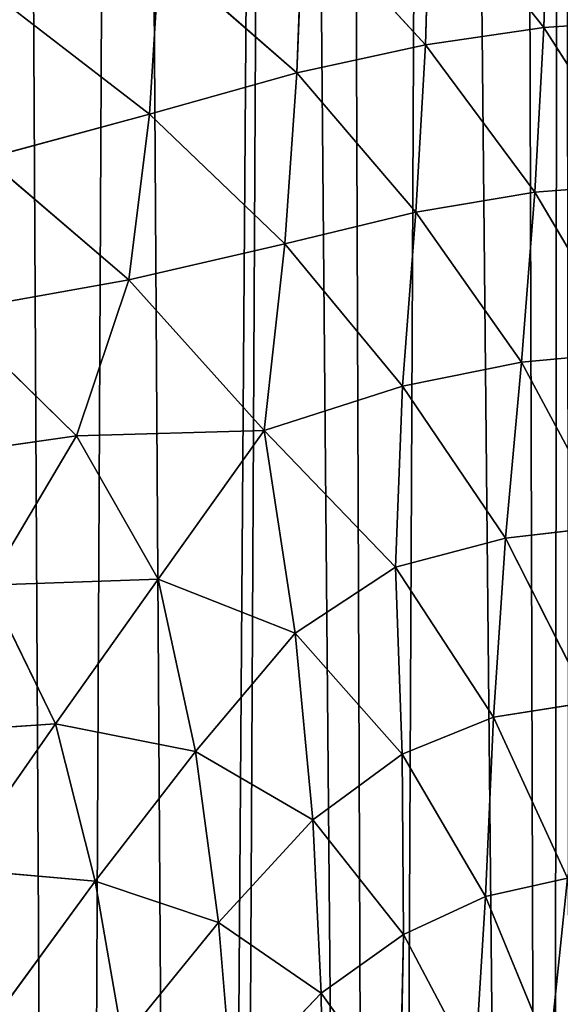
# Model space of a CAD drawing. Extents: x 0 to 4128, y 0 to 4128.
# Drawn here: x 1938 to 1983, y 1985 to 2066 of the extents above; entities that cross this region are included whole.
import ezdxf

# ---------------------------------------------------------------- set-up
doc = ezdxf.new("R2010")
doc.units = 0
doc.header["$LTSCALE"] = 25.4
doc.layers.get('0').update_dxf_attribs({"color": 13, "linetype": 'CONTINUOUS'})

msp = doc.modelspace()

# ---------------------------------------------------------------- linework, layer by layer
at = {"color": 43}
for p, q in [((1981.826, 2078.664, 295.001), (1981.436, 2065.532, 301.036)), ((1981.826, 2078.664, 295.001), (1981.436, 2065.532, 301.036)), ((1971.73, 2064.103, 294.839), (1972.106, 2077.323, 289.331)), ((1971.73, 2064.103, 294.839), (1972.106, 2077.323, 289.331)), ((1972.106, 2077.323, 289.331), (1981.436, 2065.532, 301.036)), ((1972.106, 2077.323, 289.331), (1981.436, 2065.532, 301.036)), ((1961.653, 2075.098, 281.569), (1961.165, 2061.799, 286.408)), ((1961.653, 2075.098, 281.569), (1961.165, 2061.799, 286.408)), ((1961.653, 2075.098, 281.569), (1971.73, 2064.103, 294.839)), ((1961.653, 2075.098, 281.569), (1971.73, 2064.103, 294.839)), ((1949.06, 2058.427, 274.22), (1949.891, 2071.654, 270.602)), ((1949.06, 2058.427, 274.22), (1949.891, 2071.654, 270.602)), ((1961.165, 2061.799, 286.408), (1949.891, 2071.654, 270.602)), ((1961.165, 2061.799, 286.408), (1949.891, 2071.654, 270.602)), ((1937.124, 2067.623, 257.128), (1949.06, 2058.427, 274.22)), ((1937.124, 2067.623, 257.128), (1949.06, 2058.427, 274.22)), ((1981.436, 2065.532, 301.036), (1990.47, 2066.139, 305.302)), ((1981.436, 2065.532, 301.036), (1990.47, 2066.139, 305.302)), ((1981.436, 2065.532, 301.036), (1971.73, 2064.103, 294.839)), ((1981.436, 2065.532, 301.036), (1971.73, 2064.103, 294.839)), ((1980.69, 2051.994, 306.268), (1981.436, 2065.532, 301.036)), ((1980.69, 2051.994, 306.268), (1981.436, 2065.532, 301.036)), ((1981.436, 2065.532, 301.036), (1989.647, 2052.688, 310.97)), ((1981.436, 2065.532, 301.036), (1989.647, 2052.688, 310.97)), ((1971.73, 2064.103, 294.839), (1961.165, 2061.799, 286.408)), ((1971.73, 2064.103, 294.839), (1961.165, 2061.799, 286.408)), ((1971.73, 2064.103, 294.839), (1970.939, 2050.366, 299.503)), ((1971.73, 2064.103, 294.839), (1970.939, 2050.366, 299.503)), ((1980.69, 2051.994, 306.268), (1971.73, 2064.103, 294.839)), ((1980.69, 2051.994, 306.268), (1971.73, 2064.103, 294.839)), ((1949.06, 2058.427, 274.22), (1961.165, 2061.799, 286.408)), ((1949.06, 2058.427, 274.22), (1961.165, 2061.799, 286.408)), ((1961.165, 2061.799, 286.408), (1960.171, 2047.772, 290.061)), ((1961.165, 2061.799, 286.408), (1960.171, 2047.772, 290.061)), ((1961.165, 2061.799, 286.408), (1970.939, 2050.366, 299.503)), ((1961.165, 2061.799, 286.408), (1970.939, 2050.366, 299.503)), ((1935.691, 2054.792, 258.994), (1949.06, 2058.427, 274.22)), ((1935.691, 2054.792, 258.994), (1949.06, 2058.427, 274.22)), ((1949.06, 2058.427, 274.22), (1947.366, 2044.806, 275.83)), ((1949.06, 2058.427, 274.22), (1947.366, 2044.806, 275.83)), ((1960.171, 2047.772, 290.061), (1949.06, 2058.427, 274.22)), ((1960.171, 2047.772, 290.061), (1949.06, 2058.427, 274.22)), ((1935.691, 2054.792, 258.994), (1947.366, 2044.806, 275.83)), ((1935.691, 2054.792, 258.994), (1947.366, 2044.806, 275.83)), ((1970.939, 2050.366, 299.503), (1980.69, 2051.994, 306.268)), ((1970.939, 2050.366, 299.503), (1980.69, 2051.994, 306.268)), ((1979.608, 2038.037, 310.69), (1980.69, 2051.994, 306.268)), ((1979.608, 2038.037, 310.69), (1980.69, 2051.994, 306.268)), ((1989.647, 2052.688, 310.97), (1980.69, 2051.994, 306.268)), ((1989.647, 2052.688, 310.97), (1980.69, 2051.994, 306.268)), ((1980.69, 2051.994, 306.268), (1988.464, 2038.867, 315.796)), ((1980.69, 2051.994, 306.268), (1988.464, 2038.867, 315.796)), ((1969.825, 2036.063, 303.119), (1970.939, 2050.366, 299.503)), ((1969.825, 2036.063, 303.119), (1970.939, 2050.366, 299.503)), ((1970.939, 2050.366, 299.503), (1979.608, 2038.037, 310.69)), ((1970.939, 2050.366, 299.503), (1979.608, 2038.037, 310.69)), ((1947.366, 2044.806, 275.83), (1960.171, 2047.772, 290.061)), ((1947.366, 2044.806, 275.83), (1960.171, 2047.772, 290.061)), ((1960.171, 2047.772, 290.061), (1958.471, 2032.437, 292.01)), ((1960.171, 2047.772, 290.061), (1958.471, 2032.437, 292.01)), ((1960.171, 2047.772, 290.061), (1969.825, 2036.063, 303.119)), ((1960.171, 2047.772, 290.061), (1969.825, 2036.063, 303.119)), ((1947.366, 2044.806, 275.83), (1932.664, 2042.164, 256.973)), ((1947.366, 2044.806, 275.83), (1932.664, 2042.164, 256.973)), ((1943.062, 2031.996, 271.526), (1947.366, 2044.806, 275.83)), ((1943.062, 2031.996, 271.526), (1947.366, 2044.806, 275.83)), ((1947.366, 2044.806, 275.83), (1958.471, 2032.437, 292.01)), ((1947.366, 2044.806, 275.83), (1958.471, 2032.437, 292.01)), ((1932.664, 2042.164, 256.973), (1943.062, 2031.996, 271.526)), ((1932.664, 2042.164, 256.973), (1943.062, 2031.996, 271.526)), ((1979.608, 2038.037, 310.69), (1988.464, 2038.867, 315.796)), ((1979.608, 2038.037, 310.69), (1988.464, 2038.867, 315.796)), ((1969.825, 2036.063, 303.119), (1979.608, 2038.037, 310.69)), ((1969.825, 2036.063, 303.119), (1979.608, 2038.037, 310.69)), ((1979.608, 2038.037, 310.69), (1978.3, 2023.597, 314.149)), ((1979.608, 2038.037, 310.69), (1978.3, 2023.597, 314.149)), ((1986.816, 2024.581, 319.66), (1979.608, 2038.037, 310.69)), ((1986.816, 2024.581, 319.66), (1979.608, 2038.037, 310.69)), ((1958.471, 2032.437, 292.01), (1969.825, 2036.063, 303.119)), ((1958.471, 2032.437, 292.01), (1969.825, 2036.063, 303.119)), ((1969.825, 2036.063, 303.119), (1969.258, 2021.206, 306.437)), ((1969.825, 2036.063, 303.119), (1969.258, 2021.206, 306.437)), ((1978.3, 2023.597, 314.149), (1969.825, 2036.063, 303.119)), ((1978.3, 2023.597, 314.149), (1969.825, 2036.063, 303.119)), ((1927.885, 2029.831, 251.024), (1943.062, 2031.996, 271.526)), ((1927.885, 2029.831, 251.024), (1943.062, 2031.996, 271.526)), ((1943.062, 2031.996, 271.526), (1935.778, 2019.723, 260.947)), ((1943.062, 2031.996, 271.526), (1935.778, 2019.723, 260.947)), ((1943.062, 2031.996, 271.526), (1958.471, 2032.437, 292.01)), ((1943.062, 2031.996, 271.526), (1958.471, 2032.437, 292.01)), ((1949.781, 2020.213, 280.664), (1943.062, 2031.996, 271.526)), ((1949.781, 2020.213, 280.664), (1943.062, 2031.996, 271.526)), ((1958.471, 2032.437, 292.01), (1949.781, 2020.213, 280.664)), ((1958.471, 2032.437, 292.01), (1949.781, 2020.213, 280.664)), ((1969.258, 2021.206, 306.437), (1958.471, 2032.437, 292.01)), ((1958.471, 2032.437, 292.01), (1961.031, 2015.771, 297.092)), ((1969.258, 2021.206, 306.437), (1958.471, 2032.437, 292.01)), ((1958.471, 2032.437, 292.01), (1961.031, 2015.771, 297.092)), ((1986.816, 2024.581, 319.66), (1978.3, 2023.597, 314.149)), ((1986.816, 2024.581, 319.66), (1978.3, 2023.597, 314.149)), ((1969.258, 2021.206, 306.437), (1978.3, 2023.597, 314.149)), ((1969.258, 2021.206, 306.437), (1978.3, 2023.597, 314.149)), ((1978.3, 2023.597, 314.149), (1977.31, 2008.888, 316.933)), ((1978.3, 2023.597, 314.149), (1977.31, 2008.888, 316.933)), ((1978.3, 2023.597, 314.149), (1985.116, 2010.101, 322.561)), ((1978.3, 2023.597, 314.149), (1985.116, 2010.101, 322.561)), ((1969.258, 2021.206, 306.437), (1961.031, 2015.771, 297.092)), ((1969.258, 2021.206, 306.437), (1961.031, 2015.771, 297.092)), ((1969.812, 2005.831, 309.362), (1969.258, 2021.206, 306.437)), ((1969.812, 2005.831, 309.362), (1969.258, 2021.206, 306.437)), ((1977.31, 2008.888, 316.933), (1969.258, 2021.206, 306.437)), ((1977.31, 2008.888, 316.933), (1969.258, 2021.206, 306.437)), ((1935.778, 2019.723, 260.947), (1949.781, 2020.213, 280.664)), ((1935.778, 2019.723, 260.947), (1949.781, 2020.213, 280.664)), ((1941.356, 2008.325, 267.641), (1935.778, 2019.723, 260.947)), ((1941.356, 2008.325, 267.641), (1935.778, 2019.723, 260.947)), ((1949.781, 2020.213, 280.664), (1941.356, 2008.325, 267.641)), ((1949.781, 2020.213, 280.664), (1941.356, 2008.325, 267.641)), ((1949.781, 2020.213, 280.664), (1952.835, 2006.05, 285.125)), ((1961.031, 2015.771, 297.092), (1949.781, 2020.213, 280.664)), ((1949.781, 2020.213, 280.664), (1952.835, 2006.05, 285.125)), ((1961.031, 2015.771, 297.092), (1949.781, 2020.213, 280.664)), ((1952.835, 2006.05, 285.125), (1961.031, 2015.771, 297.092)), ((1952.835, 2006.05, 285.125), (1961.031, 2015.771, 297.092)), ((1961.031, 2015.771, 297.092), (1962.473, 2000.448, 299.97)), ((1961.031, 2015.771, 297.092), (1969.812, 2005.831, 309.362)), ((1961.031, 2015.771, 297.092), (1969.812, 2005.831, 309.362)), ((1961.031, 2015.771, 297.092), (1962.473, 2000.448, 299.97)), ((1977.31, 2008.888, 316.933), (1985.116, 2010.101, 322.561)), ((1977.31, 2008.888, 316.933), (1985.116, 2010.101, 322.561)), ((1927.937, 2007.42, 248.218), (1941.356, 2008.325, 267.641)), ((1927.937, 2007.42, 248.218), (1941.356, 2008.325, 267.641)), ((1941.356, 2008.325, 267.641), (1933.036, 1996.425, 253.293)), ((1941.356, 2008.325, 267.641), (1933.036, 1996.425, 253.293)), ((1952.835, 2006.05, 285.125), (1941.356, 2008.325, 267.641)), ((1952.835, 2006.05, 285.125), (1941.356, 2008.325, 267.641)), ((1941.356, 2008.325, 267.641), (1944.608, 1995.407, 271.311)), ((1941.356, 2008.325, 267.641), (1944.608, 1995.407, 271.311)), ((1977.31, 2008.888, 316.933), (1969.812, 2005.831, 309.362)), ((1977.31, 2008.888, 316.933), (1969.812, 2005.831, 309.362)), ((1976.642, 1994.142, 318.378), (1977.31, 2008.888, 316.933)), ((1976.642, 1994.142, 318.378), (1977.31, 2008.888, 316.933)), ((1983.371, 1995.65, 324.195), (1977.31, 2008.888, 316.933)), ((1983.371, 1995.65, 324.195), (1977.31, 2008.888, 316.933)), ((1952.835, 2006.05, 285.125), (1944.608, 1995.407, 271.311)), ((1952.835, 2006.05, 285.125), (1944.608, 1995.407, 271.311)), ((1962.473, 2000.448, 299.97), (1952.835, 2006.05, 285.125)), ((1954.739, 1992.011, 287.545), (1952.835, 2006.05, 285.125)), ((1954.739, 1992.011, 287.545), (1952.835, 2006.05, 285.125)), ((1962.473, 2000.448, 299.97), (1952.835, 2006.05, 285.125)), ((1969.812, 2005.831, 309.362), (1962.473, 2000.448, 299.97)), ((1969.812, 2005.831, 309.362), (1962.473, 2000.448, 299.97)), ((1976.642, 1994.142, 318.378), (1969.812, 2005.831, 309.362)), ((1969.812, 2005.831, 309.362), (1969.915, 1991.019, 310.706)), ((1969.812, 2005.831, 309.362), (1969.915, 1991.019, 310.706)), ((1976.642, 1994.142, 318.378), (1969.812, 2005.831, 309.362)), ((1954.739, 1992.011, 287.545), (1962.473, 2000.448, 299.97)), ((1954.739, 1992.011, 287.545), (1962.473, 2000.448, 299.97)), ((1962.473, 2000.448, 299.97), (1969.915, 1991.019, 310.706)), ((1962.473, 2000.448, 299.97), (1963.153, 1986.196, 301.025)), ((1962.473, 2000.448, 299.97), (1969.915, 1991.019, 310.706)), ((1962.473, 2000.448, 299.97), (1963.153, 1986.196, 301.025)), ((1944.608, 1995.407, 271.311), (1933.036, 1996.425, 253.293)), ((1944.608, 1995.407, 271.311), (1933.036, 1996.425, 253.293)), ((1936.384, 1984.17, 256.281), (1944.608, 1995.407, 271.311)), ((1936.384, 1984.17, 256.281), (1944.608, 1995.407, 271.311)), ((1944.608, 1995.407, 271.311), (1954.739, 1992.011, 287.545)), ((1944.608, 1995.407, 271.311), (1946.867, 1982.35, 273.372)), ((1944.608, 1995.407, 271.311), (1946.867, 1982.35, 273.372)), ((1944.608, 1995.407, 271.311), (1954.739, 1992.011, 287.545)), ((1983.371, 1995.65, 324.195), (1976.642, 1994.142, 318.378)), ((1983.371, 1995.65, 324.195), (1976.642, 1994.142, 318.378)), ((1981.913, 1981.374, 324.347), (1983.371, 1995.65, 324.195)), ((1981.913, 1981.374, 324.347), (1983.371, 1995.65, 324.195)), ((1969.915, 1991.019, 310.706), (1976.642, 1994.142, 318.378)), ((1969.915, 1991.019, 310.706), (1976.642, 1994.142, 318.378)), ((1975.774, 1979.925, 318.319), (1976.642, 1994.142, 318.378)), ((1975.774, 1979.925, 318.319), (1976.642, 1994.142, 318.378)), ((1976.642, 1994.142, 318.378), (1981.913, 1981.374, 324.347)), ((1976.642, 1994.142, 318.378), (1981.913, 1981.374, 324.347)), ((1946.867, 1982.35, 273.372), (1954.739, 1992.011, 287.545)), ((1946.867, 1982.35, 273.372), (1954.739, 1992.011, 287.545)), ((1963.153, 1986.196, 301.025), (1954.739, 1992.011, 287.545)), ((1954.739, 1992.011, 287.545), (1955.846, 1978.537, 288.344)), ((1963.153, 1986.196, 301.025), (1954.739, 1992.011, 287.545)), ((1954.739, 1992.011, 287.545), (1955.846, 1978.537, 288.344)), ((1969.915, 1991.019, 310.706), (1963.153, 1986.196, 301.025)), ((1969.915, 1991.019, 310.706), (1963.153, 1986.196, 301.025)), ((1969.636, 1977.122, 310.418), (1969.915, 1991.019, 310.706)), ((1969.636, 1977.122, 310.418), (1969.915, 1991.019, 310.706)), ((1969.915, 1991.019, 310.706), (1975.774, 1979.925, 318.319)), ((1969.915, 1991.019, 310.706), (1975.774, 1979.925, 318.319)), ((1955.846, 1978.537, 288.344), (1963.153, 1986.196, 301.025)), ((1955.846, 1978.537, 288.344), (1963.153, 1986.196, 301.025)), ((1963.153, 1986.196, 301.025), (1963.324, 1972.824, 300.538)), ((1963.153, 1986.196, 301.025), (1969.636, 1977.122, 310.418)), ((1963.153, 1986.196, 301.025), (1969.636, 1977.122, 310.418)), ((1963.153, 1986.196, 301.025), (1963.324, 1972.824, 300.538))]:
    msp.add_line(p, q, dxfattribs=at)
at = {"color": 0}
msp.add_circle((2063.772, 2064.149), 2064.152, dxfattribs=at)

# ---------------------------------------------------------------- meshes
at = {"color": 43}
mesh = msp.add_polyface(dxfattribs=at)
corners = [(1723.208, 2368.075), (1720.694, 2491.972), (1727.557, 2502.001), (1724.217, 2359.172), (1726.396, 2343.482), (1726.63, 2332.308), (1727.596, 2319.736), (1728.822, 2503.835), (1726.078, 1712.879), (1719.077, 2272.578), (1720.543, 2280.483), (1720.708, 2285.55), (1725.589, 2297.368), (1725.852, 2307.361), (1731.341, 1713.701), (1739.043, 2513.099), (1750.715, 1717.12), (1751.177, 2519.663), (1759.622, 1718.13), (1753.327, 2520.247), (1765.066, 2523.39), (1775.303, 1720.297), (1777.786, 2523.923), (1786.512, 1720.532), (1780.665, 2524.064), (1784.694, 2523.442), (1797.181, 2521.466), (1799.045, 1721.469), (1813.589, 2515.415), (1821.42, 1719.381), (1816.855, 2514.176), (1832.546, 2506.509), (1833.457, 1714.412), (1837.722, 2503.972), (1838.608, 1714.088), (1838.577, 2503.512), (1859.264, 2492.049), (1862.689, 1693.392), (1863.955, 2489.525), (1867.273, 1684.599), (1881.094, 2479.865), (1883.442, 1652.199), (1889.156, 2475.955), (1891.2, 1628.651), (1903.231, 2468.688), (1904.543, 1581.866), (1913.693, 2464.756), (1913.796, 1555.781), (1925.231, 2459.669), (1928.551, 1529.673), (1937.482, 2457.203), (1942.467, 1515.831), (1946.995, 2454.133), (1952.99, 1509.752), (1959.763, 2454.811), (1968.145, 1504.706), (1964.597, 2453.284), (1972.541, 2452.04), (1981.923, 1504.03), (1979.167, 2456.594), (1982.867, 2460.06), (1984.115, 1504.432), (1994.674, 2464.965), (1996.059, 1506.671), (2001.927, 2471.845), (2007.76, 1511.685), (2011.91, 2479.362), (2013.783, 1515.104), (2020.117, 2488.935), (2024.19, 1522.282), (2027.853, 2497.002), (2036.373, 1534.828), (2037.406, 2509.636), (2038.783, 1537.357), (2042.988, 2516.646), (2049.62, 1551.051), (2054.27, 2532.764), (2067.468, 1575.636), (2057.41, 2537.066)]
mesh.append_faces([[corners[k] for k in face] for face in [(0, 2, 3), (3, 2, 4), (4, 2, 5), (5, 2, 6)]], dxfattribs={"vtx0": -1, "vtx1": -1, "color": 43})
mesh.append_faces([[corners[k] for k in face] for face in [(14, 6, 7)]], dxfattribs={"vtx0": -1, "vtx1": -1, "vtx2": -1, "color": 43})
mesh.append_faces([[corners[k] for k in face] for face in [(0, 1, 2), (6, 2, 7), (8, 9, 10), (8, 10, 11), (8, 11, 12), (8, 12, 13), (8, 13, 6), (14, 7, 15), (16, 15, 17), (18, 17, 19), (18, 19, 20), (21, 20, 22), (23, 22, 24), (23, 24, 25), (23, 25, 26), (27, 26, 28), (29, 28, 30), (29, 30, 31), (32, 31, 33), (34, 33, 35), (34, 35, 36), (37, 36, 38), (39, 38, 40), (41, 40, 42), (43, 42, 44), (45, 44, 46), (47, 46, 48), (49, 48, 50), (51, 50, 52), (53, 52, 54), (55, 54, 56), (55, 56, 57), (58, 57, 59), (58, 59, 60), (61, 60, 62), (63, 62, 64), (65, 64, 66), (67, 66, 68), (69, 68, 70), (71, 70, 72), (73, 72, 74), (75, 74, 76), (77, 76, 78)]], dxfattribs={"vtx0": -1, "vtx2": -1, "color": 43})
mesh = msp.add_polyface(dxfattribs=at)
corners = [(1726.078, 1712.879), (1727.596, 2319.736), (1731.341, 1713.701), (1739.043, 2513.099), (1750.715, 1717.12), (1751.177, 2519.663), (1759.622, 1718.13), (1765.066, 2523.39), (1775.303, 1720.297), (1777.786, 2523.923), (1786.512, 1720.532), (1797.181, 2521.466), (1799.045, 1721.469), (1813.589, 2515.415), (1811.509, 1719.715), (1821.42, 1719.381), (1832.546, 2506.509), (1833.457, 1714.412), (1837.722, 2503.972), (1838.608, 1714.088), (1859.264, 2492.049), (1845.851, 1712.415), (1850.489, 1706.607), (1853.007, 1702.101), (1862.689, 1693.392), (1863.955, 2489.525), (1867.273, 1684.599), (1881.094, 2479.865), (1874.24, 1674.116), (1878.81, 1662.408), (1883.442, 1652.199), (1889.156, 2475.955), (1888.263, 1637.121), (1891.2, 1628.651), (1903.231, 2468.688), (1896.488, 1609.702), (1898.021, 1604.6), (1904.543, 1581.866), (1913.693, 2464.756), (1904.823, 1580.937), (1906.689, 1575.483), (1912.362, 1558.966), (1913.796, 1555.781), (1925.231, 2459.669), (1921.119, 1539.9), (1928.551, 1529.673), (1937.482, 2457.203), (1930.961, 1526.384), (1933.097, 1524.448), (1942.467, 1515.831), (1946.995, 2454.133), (1952.99, 1509.752), (1959.763, 2454.811), (1954.924, 1508.645), (1968.145, 1504.706), (1972.541, 2452.04), (1981.923, 1504.03), (1982.867, 2460.06), (1984.115, 1504.432), (1994.674, 2464.965), (1996.059, 1506.671), (2001.927, 2471.845), (2007.76, 1511.685), (2011.91, 2479.362), (2010.418, 1512.802), (2013.783, 1515.104), (2020.117, 2488.935), (2024.19, 1522.282), (2027.853, 2497.002), (2036.373, 1534.828), (2037.406, 2509.636), (2038.783, 1537.357), (2042.988, 2516.646), (2049.62, 1551.051), (2054.27, 2532.764), (2053.192, 1555.576), (2053.765, 1556.359), (2067.468, 1575.636)]
mesh.append_faces([[corners[k] for k in face] for face in [(0, 1, 2), (2, 3, 4), (4, 5, 6), (6, 7, 8), (8, 9, 10), (10, 11, 12), (12, 13, 14), (14, 13, 15), (15, 16, 17), (17, 18, 19), (19, 20, 21), (21, 20, 22), (22, 20, 23), (23, 20, 24), (24, 25, 26), (26, 27, 28), (28, 27, 29), (29, 27, 30), (30, 31, 32), (32, 31, 33), (33, 34, 35), (35, 34, 36), (36, 34, 37), (37, 38, 39), (39, 38, 40), (40, 38, 41), (41, 38, 42), (42, 43, 44), (44, 43, 45), (45, 46, 47), (47, 46, 48), (48, 46, 49), (49, 50, 51), (51, 52, 53), (53, 52, 54), (54, 55, 56), (56, 57, 58), (58, 59, 60), (60, 61, 62), (62, 63, 64), (64, 63, 65), (65, 66, 67), (67, 68, 69), (69, 70, 71), (71, 72, 73), (73, 74, 75), (75, 74, 76), (76, 74, 77)]], dxfattribs={"vtx0": -1, "vtx1": -1, "color": 43})
mesh = msp.add_polyface(dxfattribs=at)
corners = [(1990.887, 2079.198, 298.943), (1990.47, 2066.139, 305.302), (1981.826, 2078.664, 295.001)]
mesh.append_faces([[corners[k] for k in face] for face in [(0, 1, 2)]], dxfattribs={"color": 43})
mesh = msp.add_polyface(dxfattribs=at)
corners = [(1981.826, 2078.664, 295.001), (1981.436, 2065.532, 301.036), (1972.106, 2077.323, 289.331)]
mesh.append_faces([[corners[k] for k in face] for face in [(0, 1, 2)]], dxfattribs={"color": 43})
mesh = msp.add_polyface(dxfattribs=at)
corners = [(1990.47, 2066.139, 305.302), (1981.436, 2065.532, 301.036), (1981.826, 2078.664, 295.001)]
mesh.append_faces([[corners[k] for k in face] for face in [(0, 1, 2)]], dxfattribs={"color": 43})
mesh = msp.add_polyface(dxfattribs=at)
corners = [(1972.106, 2077.323, 289.331), (1971.73, 2064.103, 294.839), (1961.653, 2075.098, 281.569)]
mesh.append_faces([[corners[k] for k in face] for face in [(0, 1, 2)]], dxfattribs={"color": 43})
mesh = msp.add_polyface(dxfattribs=at)
corners = [(1981.436, 2065.532, 301.036), (1971.73, 2064.103, 294.839), (1972.106, 2077.323, 289.331)]
mesh.append_faces([[corners[k] for k in face] for face in [(0, 1, 2)]], dxfattribs={"color": 43})
mesh = msp.add_polyface(dxfattribs=at)
corners = [(1961.653, 2075.098, 281.569), (1961.165, 2061.799, 286.408), (1949.891, 2071.654, 270.602)]
mesh.append_faces([[corners[k] for k in face] for face in [(0, 1, 2)]], dxfattribs={"color": 43})
mesh = msp.add_polyface(dxfattribs=at)
corners = [(1971.73, 2064.103, 294.839), (1961.165, 2061.799, 286.408), (1961.653, 2075.098, 281.569)]
mesh.append_faces([[corners[k] for k in face] for face in [(0, 1, 2)]], dxfattribs={"color": 43})
mesh = msp.add_polyface(dxfattribs=at)
corners = [(1949.891, 2071.654, 270.602), (1949.06, 2058.427, 274.22), (1937.124, 2067.623, 257.128)]
mesh.append_faces([[corners[k] for k in face] for face in [(0, 1, 2)]], dxfattribs={"color": 43})
mesh = msp.add_polyface(dxfattribs=at)
corners = [(1949.891, 2071.654, 270.602), (1961.165, 2061.799, 286.408), (1949.06, 2058.427, 274.22)]
mesh.append_faces([[corners[k] for k in face] for face in [(0, 1, 2)]], dxfattribs={"color": 43})
mesh = msp.add_polyface(dxfattribs=at)
corners = [(1937.124, 2067.623, 257.128), (1949.06, 2058.427, 274.22), (1935.691, 2054.792, 258.994)]
mesh.append_faces([[corners[k] for k in face] for face in [(0, 1, 2)]], dxfattribs={"color": 43})
mesh = msp.add_polyface(dxfattribs=at)
corners = [(1990.47, 2066.139, 305.302), (1989.647, 2052.688, 310.97), (1981.436, 2065.532, 301.036)]
mesh.append_faces([[corners[k] for k in face] for face in [(0, 1, 2)]], dxfattribs={"color": 43})
mesh = msp.add_polyface(dxfattribs=at)
corners = [(1981.436, 2065.532, 301.036), (1980.69, 2051.994, 306.268), (1971.73, 2064.103, 294.839)]
mesh.append_faces([[corners[k] for k in face] for face in [(0, 1, 2)]], dxfattribs={"color": 43})
mesh = msp.add_polyface(dxfattribs=at)
corners = [(1989.647, 2052.688, 310.97), (1980.69, 2051.994, 306.268), (1981.436, 2065.532, 301.036)]
mesh.append_faces([[corners[k] for k in face] for face in [(0, 1, 2)]], dxfattribs={"color": 43})
mesh = msp.add_polyface(dxfattribs=at)
corners = [(1971.73, 2064.103, 294.839), (1970.939, 2050.366, 299.503), (1961.165, 2061.799, 286.408)]
mesh.append_faces([[corners[k] for k in face] for face in [(0, 1, 2)]], dxfattribs={"color": 43})
mesh = msp.add_polyface(dxfattribs=at)
corners = [(1980.69, 2051.994, 306.268), (1970.939, 2050.366, 299.503), (1971.73, 2064.103, 294.839)]
mesh.append_faces([[corners[k] for k in face] for face in [(0, 1, 2)]], dxfattribs={"color": 43})
mesh = msp.add_polyface(dxfattribs=at)
corners = [(1961.165, 2061.799, 286.408), (1960.171, 2047.772, 290.061), (1949.06, 2058.427, 274.22)]
mesh.append_faces([[corners[k] for k in face] for face in [(0, 1, 2)]], dxfattribs={"color": 43})
mesh = msp.add_polyface(dxfattribs=at)
corners = [(1970.939, 2050.366, 299.503), (1960.171, 2047.772, 290.061), (1961.165, 2061.799, 286.408)]
mesh.append_faces([[corners[k] for k in face] for face in [(0, 1, 2)]], dxfattribs={"color": 43})
mesh = msp.add_polyface(dxfattribs=at)
corners = [(1949.06, 2058.427, 274.22), (1947.366, 2044.806, 275.83), (1935.691, 2054.792, 258.994)]
mesh.append_faces([[corners[k] for k in face] for face in [(0, 1, 2)]], dxfattribs={"color": 43})
mesh = msp.add_polyface(dxfattribs=at)
corners = [(1949.06, 2058.427, 274.22), (1960.171, 2047.772, 290.061), (1947.366, 2044.806, 275.83)]
mesh.append_faces([[corners[k] for k in face] for face in [(0, 1, 2)]], dxfattribs={"color": 43})
mesh = msp.add_polyface(dxfattribs=at)
corners = [(1935.691, 2054.792, 258.994), (1947.366, 2044.806, 275.83), (1932.664, 2042.164, 256.973)]
mesh.append_faces([[corners[k] for k in face] for face in [(0, 1, 2)]], dxfattribs={"color": 43})
mesh = msp.add_polyface(dxfattribs=at)
corners = [(1980.69, 2051.994, 306.268), (1979.608, 2038.037, 310.69), (1970.939, 2050.366, 299.503)]
mesh.append_faces([[corners[k] for k in face] for face in [(0, 1, 2)]], dxfattribs={"color": 43})
mesh = msp.add_polyface(dxfattribs=at)
corners = [(1988.464, 2038.867, 315.796), (1979.608, 2038.037, 310.69), (1980.69, 2051.994, 306.268)]
mesh.append_faces([[corners[k] for k in face] for face in [(0, 1, 2)]], dxfattribs={"color": 43})
mesh = msp.add_polyface(dxfattribs=at)
corners = [(1989.647, 2052.688, 310.97), (1988.464, 2038.867, 315.796), (1980.69, 2051.994, 306.268)]
mesh.append_faces([[corners[k] for k in face] for face in [(0, 1, 2)]], dxfattribs={"color": 43})
mesh = msp.add_polyface(dxfattribs=at)
corners = [(1970.939, 2050.366, 299.503), (1969.825, 2036.063, 303.119), (1960.171, 2047.772, 290.061)]
mesh.append_faces([[corners[k] for k in face] for face in [(0, 1, 2)]], dxfattribs={"color": 43})
mesh = msp.add_polyface(dxfattribs=at)
corners = [(1979.608, 2038.037, 310.69), (1969.825, 2036.063, 303.119), (1970.939, 2050.366, 299.503)]
mesh.append_faces([[corners[k] for k in face] for face in [(0, 1, 2)]], dxfattribs={"color": 43})
mesh = msp.add_polyface(dxfattribs=at)
corners = [(1960.171, 2047.772, 290.061), (1958.471, 2032.437, 292.01), (1947.366, 2044.806, 275.83)]
mesh.append_faces([[corners[k] for k in face] for face in [(0, 1, 2)]], dxfattribs={"color": 43})
mesh = msp.add_polyface(dxfattribs=at)
corners = [(1960.171, 2047.772, 290.061), (1969.825, 2036.063, 303.119), (1958.471, 2032.437, 292.01)]
mesh.append_faces([[corners[k] for k in face] for face in [(0, 1, 2)]], dxfattribs={"color": 43})
mesh = msp.add_polyface(dxfattribs=at)
corners = [(1947.366, 2044.806, 275.83), (1943.062, 2031.996, 271.526), (1932.664, 2042.164, 256.973)]
mesh.append_faces([[corners[k] for k in face] for face in [(0, 1, 2)]], dxfattribs={"color": 43})
mesh = msp.add_polyface(dxfattribs=at)
corners = [(1947.366, 2044.806, 275.83), (1958.471, 2032.437, 292.01), (1943.062, 2031.996, 271.526)]
mesh.append_faces([[corners[k] for k in face] for face in [(0, 1, 2)]], dxfattribs={"color": 43})
mesh = msp.add_polyface(dxfattribs=at)
corners = [(1932.664, 2042.164, 256.973), (1943.062, 2031.996, 271.526), (1927.885, 2029.831, 251.024)]
mesh.append_faces([[corners[k] for k in face] for face in [(0, 1, 2)]], dxfattribs={"color": 43})
mesh = msp.add_polyface(dxfattribs=at)
corners = [(1988.464, 2038.867, 315.796), (1986.816, 2024.581, 319.66), (1979.608, 2038.037, 310.69)]
mesh.append_faces([[corners[k] for k in face] for face in [(0, 1, 2)]], dxfattribs={"color": 43})
mesh = msp.add_polyface(dxfattribs=at)
corners = [(1979.608, 2038.037, 310.69), (1978.3, 2023.597, 314.149), (1969.825, 2036.063, 303.119)]
mesh.append_faces([[corners[k] for k in face] for face in [(0, 1, 2)]], dxfattribs={"color": 43})
mesh = msp.add_polyface(dxfattribs=at)
corners = [(1986.816, 2024.581, 319.66), (1978.3, 2023.597, 314.149), (1979.608, 2038.037, 310.69)]
mesh.append_faces([[corners[k] for k in face] for face in [(0, 1, 2)]], dxfattribs={"color": 43})
mesh = msp.add_polyface(dxfattribs=at)
corners = [(1969.825, 2036.063, 303.119), (1969.258, 2021.206, 306.437), (1958.471, 2032.437, 292.01)]
mesh.append_faces([[corners[k] for k in face] for face in [(0, 1, 2)]], dxfattribs={"color": 43})
mesh = msp.add_polyface(dxfattribs=at)
corners = [(1978.3, 2023.597, 314.149), (1969.258, 2021.206, 306.437), (1969.825, 2036.063, 303.119)]
mesh.append_faces([[corners[k] for k in face] for face in [(0, 1, 2)]], dxfattribs={"color": 43})
mesh = msp.add_polyface(dxfattribs=at)
corners = [(1943.062, 2031.996, 271.526), (1935.778, 2019.723, 260.947), (1927.885, 2029.831, 251.024)]
mesh.append_faces([[corners[k] for k in face] for face in [(0, 1, 2)]], dxfattribs={"color": 43})
mesh = msp.add_polyface(dxfattribs=at)
corners = [(1943.062, 2031.996, 271.526), (1949.781, 2020.213, 280.664), (1935.778, 2019.723, 260.947)]
mesh.append_faces([[corners[k] for k in face] for face in [(0, 1, 2)]], dxfattribs={"color": 43})
mesh = msp.add_polyface(dxfattribs=at)
corners = [(1958.471, 2032.437, 292.01), (1949.781, 2020.213, 280.664), (1943.062, 2031.996, 271.526)]
mesh.append_faces([[corners[k] for k in face] for face in [(0, 1, 2)]], dxfattribs={"color": 43})
mesh = msp.add_polyface(dxfattribs=at)
corners = [(1958.471, 2032.437, 292.01), (1961.031, 2015.771, 297.092), (1949.781, 2020.213, 280.664)]
mesh.append_faces([[corners[k] for k in face] for face in [(0, 1, 2)]], dxfattribs={"color": 43})
mesh = msp.add_polyface(dxfattribs=at)
corners = [(1958.471, 2032.437, 292.01), (1969.258, 2021.206, 306.437), (1961.031, 2015.771, 297.092)]
mesh.append_faces([[corners[k] for k in face] for face in [(0, 1, 2)]], dxfattribs={"color": 43})
mesh = msp.add_polyface(dxfattribs=at)
corners = [(1986.816, 2024.581, 319.66), (1985.116, 2010.101, 322.561), (1978.3, 2023.597, 314.149)]
mesh.append_faces([[corners[k] for k in face] for face in [(0, 1, 2)]], dxfattribs={"color": 43})
mesh = msp.add_polyface(dxfattribs=at)
corners = [(1978.3, 2023.597, 314.149), (1977.31, 2008.888, 316.933), (1969.258, 2021.206, 306.437)]
mesh.append_faces([[corners[k] for k in face] for face in [(0, 1, 2)]], dxfattribs={"color": 43})
mesh = msp.add_polyface(dxfattribs=at)
corners = [(1985.116, 2010.101, 322.561), (1977.31, 2008.888, 316.933), (1978.3, 2023.597, 314.149)]
mesh.append_faces([[corners[k] for k in face] for face in [(0, 1, 2)]], dxfattribs={"color": 43})
mesh = msp.add_polyface(dxfattribs=at)
corners = [(1969.258, 2021.206, 306.437), (1969.812, 2005.831, 309.362), (1961.031, 2015.771, 297.092)]
mesh.append_faces([[corners[k] for k in face] for face in [(0, 1, 2)]], dxfattribs={"color": 43})
mesh = msp.add_polyface(dxfattribs=at)
corners = [(1969.258, 2021.206, 306.437), (1977.31, 2008.888, 316.933), (1969.812, 2005.831, 309.362)]
mesh.append_faces([[corners[k] for k in face] for face in [(0, 1, 2)]], dxfattribs={"color": 43})
mesh = msp.add_polyface(dxfattribs=at)
corners = [(1935.778, 2019.723, 260.947), (1941.356, 2008.325, 267.641), (1927.937, 2007.42, 248.218)]
mesh.append_faces([[corners[k] for k in face] for face in [(0, 1, 2)]], dxfattribs={"color": 43})
mesh = msp.add_polyface(dxfattribs=at)
corners = [(1949.781, 2020.213, 280.664), (1941.356, 2008.325, 267.641), (1935.778, 2019.723, 260.947)]
mesh.append_faces([[corners[k] for k in face] for face in [(0, 1, 2)]], dxfattribs={"color": 43})
mesh = msp.add_polyface(dxfattribs=at)
corners = [(1949.781, 2020.213, 280.664), (1952.835, 2006.05, 285.125), (1941.356, 2008.325, 267.641)]
mesh.append_faces([[corners[k] for k in face] for face in [(0, 1, 2)]], dxfattribs={"color": 43})
mesh = msp.add_polyface(dxfattribs=at)
corners = [(1949.781, 2020.213, 280.664), (1961.031, 2015.771, 297.092), (1952.835, 2006.05, 285.125)]
mesh.append_faces([[corners[k] for k in face] for face in [(0, 1, 2)]], dxfattribs={"color": 43})
mesh = msp.add_polyface(dxfattribs=at)
corners = [(1961.031, 2015.771, 297.092), (1962.473, 2000.448, 299.97), (1952.835, 2006.05, 285.125)]
mesh.append_faces([[corners[k] for k in face] for face in [(0, 1, 2)]], dxfattribs={"color": 43})
mesh = msp.add_polyface(dxfattribs=at)
corners = [(1961.031, 2015.771, 297.092), (1969.812, 2005.831, 309.362), (1962.473, 2000.448, 299.97)]
mesh.append_faces([[corners[k] for k in face] for face in [(0, 1, 2)]], dxfattribs={"color": 43})
mesh = msp.add_polyface(dxfattribs=at)
corners = [(1985.116, 2010.101, 322.561), (1983.371, 1995.65, 324.195), (1977.31, 2008.888, 316.933)]
mesh.append_faces([[corners[k] for k in face] for face in [(0, 1, 2)]], dxfattribs={"color": 43})
mesh = msp.add_polyface(dxfattribs=at)
corners = [(1941.356, 2008.325, 267.641), (1933.036, 1996.425, 253.293), (1927.937, 2007.42, 248.218)]
mesh.append_faces([[corners[k] for k in face] for face in [(0, 1, 2)]], dxfattribs={"color": 43})
mesh = msp.add_polyface(dxfattribs=at)
corners = [(1941.356, 2008.325, 267.641), (1944.608, 1995.407, 271.311), (1933.036, 1996.425, 253.293)]
mesh.append_faces([[corners[k] for k in face] for face in [(0, 1, 2)]], dxfattribs={"color": 43})
mesh = msp.add_polyface(dxfattribs=at)
corners = [(1941.356, 2008.325, 267.641), (1952.835, 2006.05, 285.125), (1944.608, 1995.407, 271.311)]
mesh.append_faces([[corners[k] for k in face] for face in [(0, 1, 2)]], dxfattribs={"color": 43})
mesh = msp.add_polyface(dxfattribs=at)
corners = [(1977.31, 2008.888, 316.933), (1976.642, 1994.142, 318.378), (1969.812, 2005.831, 309.362)]
mesh.append_faces([[corners[k] for k in face] for face in [(0, 1, 2)]], dxfattribs={"color": 43})
mesh = msp.add_polyface(dxfattribs=at)
corners = [(1983.371, 1995.65, 324.195), (1976.642, 1994.142, 318.378), (1977.31, 2008.888, 316.933)]
mesh.append_faces([[corners[k] for k in face] for face in [(0, 1, 2)]], dxfattribs={"color": 43})
mesh = msp.add_polyface(dxfattribs=at)
corners = [(1952.835, 2006.05, 285.125), (1954.739, 1992.011, 287.545), (1944.608, 1995.407, 271.311)]
mesh.append_faces([[corners[k] for k in face] for face in [(0, 1, 2)]], dxfattribs={"color": 43})
mesh = msp.add_polyface(dxfattribs=at)
corners = [(1952.835, 2006.05, 285.125), (1962.473, 2000.448, 299.97), (1954.739, 1992.011, 287.545)]
mesh.append_faces([[corners[k] for k in face] for face in [(0, 1, 2)]], dxfattribs={"color": 43})
mesh = msp.add_polyface(dxfattribs=at)
corners = [(1969.812, 2005.831, 309.362), (1969.915, 1991.019, 310.706), (1962.473, 2000.448, 299.97)]
mesh.append_faces([[corners[k] for k in face] for face in [(0, 1, 2)]], dxfattribs={"color": 43})
mesh = msp.add_polyface(dxfattribs=at)
corners = [(1969.812, 2005.831, 309.362), (1976.642, 1994.142, 318.378), (1969.915, 1991.019, 310.706)]
mesh.append_faces([[corners[k] for k in face] for face in [(0, 1, 2)]], dxfattribs={"color": 43})
mesh = msp.add_polyface(dxfattribs=at)
corners = [(1962.473, 2000.448, 299.97), (1963.153, 1986.196, 301.025), (1954.739, 1992.011, 287.545)]
mesh.append_faces([[corners[k] for k in face] for face in [(0, 1, 2)]], dxfattribs={"color": 43})
mesh = msp.add_polyface(dxfattribs=at)
corners = [(1962.473, 2000.448, 299.97), (1969.915, 1991.019, 310.706), (1963.153, 1986.196, 301.025)]
mesh.append_faces([[corners[k] for k in face] for face in [(0, 1, 2)]], dxfattribs={"color": 43})
mesh = msp.add_polyface(dxfattribs=at)
corners = [(1933.036, 1996.425, 253.293), (1944.608, 1995.407, 271.311), (1936.384, 1984.17, 256.281)]
mesh.append_faces([[corners[k] for k in face] for face in [(0, 1, 2)]], dxfattribs={"color": 43})
mesh = msp.add_polyface(dxfattribs=at)
corners = [(1944.608, 1995.407, 271.311), (1946.867, 1982.35, 273.372), (1936.384, 1984.17, 256.281)]
mesh.append_faces([[corners[k] for k in face] for face in [(0, 1, 2)]], dxfattribs={"color": 43})
mesh = msp.add_polyface(dxfattribs=at)
corners = [(1944.608, 1995.407, 271.311), (1954.739, 1992.011, 287.545), (1946.867, 1982.35, 273.372)]
mesh.append_faces([[corners[k] for k in face] for face in [(0, 1, 2)]], dxfattribs={"color": 43})
mesh = msp.add_polyface(dxfattribs=at)
corners = [(1983.371, 1995.65, 324.195), (1981.913, 1981.374, 324.347), (1976.642, 1994.142, 318.378)]
mesh.append_faces([[corners[k] for k in face] for face in [(0, 1, 2)]], dxfattribs={"color": 43})
mesh = msp.add_polyface(dxfattribs=at)
corners = [(1988.196, 1981.898, 328.987), (1981.913, 1981.374, 324.347), (1983.371, 1995.65, 324.195)]
mesh.append_faces([[corners[k] for k in face] for face in [(0, 1, 2)]], dxfattribs={"color": 43})
mesh = msp.add_polyface(dxfattribs=at)
corners = [(1976.642, 1994.142, 318.378), (1975.774, 1979.925, 318.319), (1969.915, 1991.019, 310.706)]
mesh.append_faces([[corners[k] for k in face] for face in [(0, 1, 2)]], dxfattribs={"color": 43})
mesh = msp.add_polyface(dxfattribs=at)
corners = [(1981.913, 1981.374, 324.347), (1975.774, 1979.925, 318.319), (1976.642, 1994.142, 318.378)]
mesh.append_faces([[corners[k] for k in face] for face in [(0, 1, 2)]], dxfattribs={"color": 43})
mesh = msp.add_polyface(dxfattribs=at)
corners = [(1954.739, 1992.011, 287.545), (1955.846, 1978.537, 288.344), (1946.867, 1982.35, 273.372)]
mesh.append_faces([[corners[k] for k in face] for face in [(0, 1, 2)]], dxfattribs={"color": 43})
mesh = msp.add_polyface(dxfattribs=at)
corners = [(1954.739, 1992.011, 287.545), (1963.153, 1986.196, 301.025), (1955.846, 1978.537, 288.344)]
mesh.append_faces([[corners[k] for k in face] for face in [(0, 1, 2)]], dxfattribs={"color": 43})
mesh = msp.add_polyface(dxfattribs=at)
corners = [(1969.915, 1991.019, 310.706), (1969.636, 1977.122, 310.418), (1963.153, 1986.196, 301.025)]
mesh.append_faces([[corners[k] for k in face] for face in [(0, 1, 2)]], dxfattribs={"color": 43})
mesh = msp.add_polyface(dxfattribs=at)
corners = [(1969.915, 1991.019, 310.706), (1975.774, 1979.925, 318.319), (1969.636, 1977.122, 310.418)]
mesh.append_faces([[corners[k] for k in face] for face in [(0, 1, 2)]], dxfattribs={"color": 43})
mesh = msp.add_polyface(dxfattribs=at)
corners = [(1963.153, 1986.196, 301.025), (1963.324, 1972.824, 300.538), (1955.846, 1978.537, 288.344)]
mesh.append_faces([[corners[k] for k in face] for face in [(0, 1, 2)]], dxfattribs={"color": 43})
mesh = msp.add_polyface(dxfattribs=at)
corners = [(1963.153, 1986.196, 301.025), (1969.636, 1977.122, 310.418), (1963.324, 1972.824, 300.538)]
mesh.append_faces([[corners[k] for k in face] for face in [(0, 1, 2)]], dxfattribs={"color": 43})

doc.saveas('drawing.dxf')
